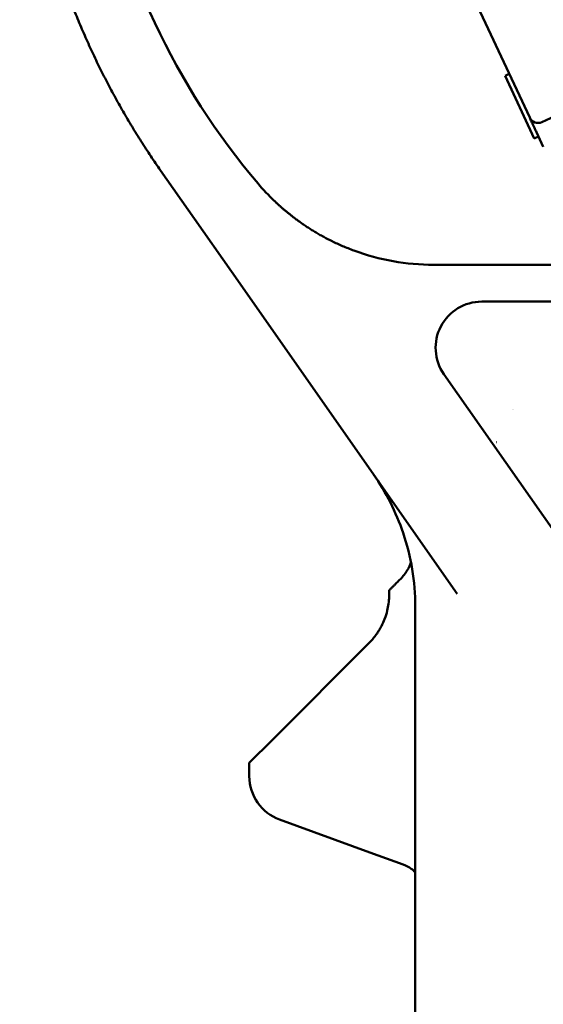
# Model space of a CAD drawing. Units: millimetres. Extents: x -7374 to 8507, y -2757 to 6013.
# Drawn here: x 6193 to 6307, y 3017 to 3230 of the extents above; entities that cross this region are included whole.
import ezdxf

# ---------------------------------------------------------------- set-up
doc = ezdxf.new("R2010")
doc.units = ezdxf.units.MM
doc.header["$LTSCALE"] = 20
doc.layers.add('외형선(ISO)', color=7, linetype='Continuous', lineweight=50)

msp = doc.modelspace()

# ---------------------------------------------------------------- linework, layer by layer
at = {"layer": '외형선(ISO)'}
for p, q in [((6258.97, 3305.19), (6303.77, 3209.12)), ((6298.42, 3218.21), (6299.33, 3218.64)), ((6304.76, 3204.62), (6298.42, 3218.21)), ((6306.42, 3208.15), (6323.64, 3216.18)), ((6306.73, 3202.78), (6305.23, 3205.98)), ((6304.76, 3204.62), (6305.67, 3205.04)), ((6223.68, 3197.68), (6231.04, 3187.17)), ((6239.05, 3175.74), (6231.04, 3187.17)), ((6239.05, 3175.74), (6288.05, 3105.75)), ((6340.48, 3177.19), (6282.93, 3177.19)), ((6355.49, 3169.19), (6293.36, 3169.19)), ((6285.17, 3153.45), (6328.28, 3091.89)), ((6278.94, 3014.19), (6278.94, 3103)), ((6247.94, 3074.12), (6268.89, 3095.08)), ((6247.94, 3074.12), (6242.94, 3069.12)), ((6242.94, 3066.19), (6242.94, 3069.12)), ((6269.12, 3049.66), (6249.52, 3056.8)), ((6276.29, 3047.05), (6269.12, 3049.66))]:
    msp.add_line(p, q, dxfattribs=at)
for centre, radius, start, end in [((6305.58, 3209.97), 2, 205, 295), ((6282.93, 3227.19), 50, 249.775, 270), ((6293.36, 3159.19), 10, 90, 215), ((6362.94, 3295.19), 162, 247.1989, 247.2061), ((6362.94, 3295.19), 170, 247.0265, 247.0386), ((6252.94, 3066.19), 10, 180, 250)]:
    msp.add_arc(centre, radius, start, end, dxfattribs=at)
for centre, major_axis, ratio, start_param, end_param in [((6362.93, 3295.19), (-66.79, 139.87), 0.999963, 1.293566, 1.829781), ((6283.17, 3227.42), (-36.83, -34.3), 0.996686, 6.237931, 6.340661), ((6279.24, 3105.43), (-3.53, 3.54), 0.488307, 0.000356, 0.000363)]:
    msp.add_ellipse(centre, major_axis=major_axis, ratio=ratio, start_param=start_param, end_param=end_param, dxfattribs=at)
for points, knots in [([(6193.12, 3287.31), (6193.12, 3287.24), (6193.12, 3287.17), (6193.13, 3287.11), (6193.13, 3287.04), (6193.13, 3286.97), (6193.14, 3286.9), (6193.14, 3286.83), (6193.15, 3286.76), (6193.15, 3286.69), (6193.15, 3286.62), (6193.16, 3286.55), (6193.16, 3286.48), (6193.16, 3286.41), (6193.17, 3286.34), (6193.17, 3286.27), (6193.17, 3286.2), (6193.18, 3286.13), (6193.18, 3286.06), (6193.19, 3285.99), (6193.19, 3285.91), (6193.19, 3285.83), (6193.2, 3285.75), (6193.2, 3285.67), (6193.21, 3285.58), (6193.21, 3285.49), (6193.22, 3285.4), (6193.22, 3285.31), (6193.23, 3285.21), (6193.23, 3285.11), (6193.24, 3285.01), (6193.25, 3284.91), (6193.25, 3284.8), (6193.26, 3284.69), (6193.27, 3284.57), (6193.27, 3284.46), (6193.28, 3284.34), (6193.29, 3284.22), (6193.3, 3284.09), (6193.31, 3283.96), (6193.32, 3283.83), (6193.32, 3283.7), (6193.33, 3283.55), (6193.34, 3283.41), (6193.35, 3283.27), (6193.37, 3283.11), (6193.38, 3282.96), (6193.39, 3282.8), (6193.4, 3282.63), (6193.41, 3282.47), (6193.43, 3282.29), (6193.44, 3282.11), (6193.45, 3281.93), (6193.47, 3281.74), (6193.48, 3281.55), (6193.5, 3281.35), (6193.52, 3281.15), (6193.53, 3280.94), (6193.55, 3280.72), (6193.57, 3280.5), (6193.59, 3280.27), (6193.61, 3280.04), (6193.63, 3279.79), (6193.66, 3279.54), (6193.68, 3279.29), (6193.71, 3279.03), (6193.73, 3278.75), (6193.76, 3278.47), (6193.79, 3278.19), (6193.82, 3277.89), (6193.85, 3277.59), (6193.88, 3277.27), (6193.92, 3276.94), (6193.95, 3276.62), (6193.99, 3276.27), (6194.03, 3275.91), (6194.07, 3275.55), (6194.12, 3275.18), (6194.17, 3274.78), (6194.21, 3274.39), (6194.26, 3273.98), (6194.32, 3273.54), (6194.38, 3273.11), (6194.44, 3272.66), (6194.5, 3272.18), (6194.57, 3271.7), (6194.64, 3271.21), (6194.71, 3270.68), (6194.79, 3270.16), (6194.87, 3269.6), (6194.96, 3269.02), (6195.05, 3268.44), (6195.15, 3267.83), (6195.26, 3267.19), (6195.37, 3266.55), (6195.48, 3265.87), (6195.61, 3265.15), (6195.74, 3264.44), (6195.88, 3263.68), (6196.03, 3262.88), (6196.19, 3262.08), (6196.36, 3261.23), (6196.55, 3260.33), (6196.74, 3259.43), (6196.94, 3258.48), (6197.17, 3257.47), (6197.4, 3256.45), (6197.66, 3255.38), (6197.95, 3254.22), (6198.23, 3253.06), (6198.56, 3251.82), (6198.91, 3250.54), (6199.25, 3249.25), (6199.63, 3247.94), (6200.02, 3246.64), (6200.4, 3245.35), (6200.8, 3244.07), (6201.21, 3242.8), (6201.62, 3241.53), (6202.05, 3240.26), (6202.49, 3239), (6202.93, 3237.74), (6203.39, 3236.48), (6203.86, 3235.24), (6204.33, 3234), (6204.81, 3232.76), (6205.3, 3231.54), (6205.8, 3230.31), (6206.31, 3229.09), (6206.83, 3227.88), (6207.35, 3226.67), (6207.88, 3225.48), (6208.43, 3224.29), (6208.97, 3223.1), (6209.53, 3221.91), (6210.1, 3220.74), (6210.67, 3219.57), (6211.26, 3218.41), (6211.85, 3217.26), (6212.44, 3216.11), (6213.05, 3214.97), (6213.66, 3213.84), (6214.28, 3212.71), (6214.91, 3211.59), (6215.55, 3210.48), (6216.18, 3209.37), (6216.83, 3208.27), (6217.49, 3207.18), (6218.15, 3206.09), (6218.82, 3205.01), (6219.5, 3203.95), (6220.17, 3202.88), (6220.86, 3201.83), (6221.56, 3200.78), (6222.26, 3199.74), (6222.96, 3198.7), (6223.68, 3197.68)], [0, 0, 0, 0, 0.019231, 0.019231, 0.019231, 0.038462, 0.038462, 0.038462, 0.057692, 0.057692, 0.057692, 0.076923, 0.076923, 0.076923, 0.096154, 0.096154, 0.096154, 0.115385, 0.115385, 0.115385, 0.134615, 0.134615, 0.134615, 0.153846, 0.153846, 0.153846, 0.173077, 0.173077, 0.173077, 0.192308, 0.192308, 0.192308, 0.211538, 0.211538, 0.211538, 0.230769, 0.230769, 0.230769, 0.25, 0.25, 0.25, 0.269231, 0.269231, 0.269231, 0.288462, 0.288462, 0.288462, 0.307692, 0.307692, 0.307692, 0.326923, 0.326923, 0.326923, 0.346154, 0.346154, 0.346154, 0.365385, 0.365385, 0.365385, 0.384615, 0.384615, 0.384615, 0.403846, 0.403846, 0.403846, 0.423077, 0.423077, 0.423077, 0.442308, 0.442308, 0.442308, 0.461538, 0.461538, 0.461538, 0.480769, 0.480769, 0.480769, 0.5, 0.5, 0.5, 0.519231, 0.519231, 0.519231, 0.538462, 0.538462, 0.538462, 0.557692, 0.557692, 0.557692, 0.576923, 0.576923, 0.576923, 0.596154, 0.596154, 0.596154, 0.615385, 0.615385, 0.615385, 0.634615, 0.634615, 0.634615, 0.653846, 0.653846, 0.653846, 0.673077, 0.673077, 0.673077, 0.692308, 0.692308, 0.692308, 0.711538, 0.711538, 0.711538, 0.730769, 0.730769, 0.730769, 0.75, 0.75, 0.75, 0.769231, 0.769231, 0.769231, 0.788462, 0.788462, 0.788462, 0.807692, 0.807692, 0.807692, 0.826923, 0.826923, 0.826923, 0.846154, 0.846154, 0.846154, 0.865385, 0.865385, 0.865385, 0.884615, 0.884615, 0.884615, 0.903846, 0.903846, 0.903846, 0.923077, 0.923077, 0.923077, 0.942308, 0.942308, 0.942308, 0.961538, 0.961538, 0.961538, 0.980769, 0.980769, 0.980769, 1, 1, 1, 1]), ([(6305.23, 3205.98), (6305.12, 3206.21), (6305.01, 3206.46), (6304.78, 3206.94), (6304.67, 3207.18), (6304.43, 3207.69), (6304.29, 3208.01), (6304.01, 3208.59), (6303.88, 3208.87), (6303.77, 3209.12)], [1.0110645, 1.0110645, 1.0110645, 1.0110645, 1.0875277, 1.0875277, 1.1639909, 1.1639909, 1.2815538, 1.2815538, 1.3991166, 1.3991166, 1.3991166, 1.3991166]), ([(6265.64, 3180.27), (6265.22, 3180.43), (6264.8, 3180.59), (6264.38, 3180.76), (6263.97, 3180.92), (6263.57, 3181.09), (6263.17, 3181.26), (6262.77, 3181.43), (6262.39, 3181.6), (6262.01, 3181.78), (6261.63, 3181.95), (6261.26, 3182.13), (6260.89, 3182.31), (6260.53, 3182.49), (6260.18, 3182.66), (6259.83, 3182.84), (6259.49, 3183.02), (6259.15, 3183.2), (6258.83, 3183.38), (6258.5, 3183.56), (6258.18, 3183.74), (6257.87, 3183.92), (6257.56, 3184.1), (6257.26, 3184.28), (6256.97, 3184.46), (6256.67, 3184.64), (6256.39, 3184.82), (6256.11, 3184.99), (6255.83, 3185.17), (6255.56, 3185.34), (6255.3, 3185.52), (6255.03, 3185.69), (6254.78, 3185.87), (6254.53, 3186.04), (6254.28, 3186.21), (6254.04, 3186.38), (6253.8, 3186.55), (6253.57, 3186.72), (6253.34, 3186.89), (6253.12, 3187.05), (6252.89, 3187.22), (6252.68, 3187.38), (6252.46, 3187.54), (6252.25, 3187.71), (6252.05, 3187.87), (6251.85, 3188.02), (6251.65, 3188.18), (6251.45, 3188.34), (6251.27, 3188.49), (6251.08, 3188.65), (6250.89, 3188.8), (6250.71, 3188.95), (6250.53, 3189.1), (6250.36, 3189.25), (6250.19, 3189.4), (6250.02, 3189.55), (6249.86, 3189.69), (6249.7, 3189.83), (6249.54, 3189.98), (6249.38, 3190.12), (6249.23, 3190.26), (6249.08, 3190.39), (6248.93, 3190.53), (6248.78, 3190.66), (6248.64, 3190.8), (6248.5, 3190.93), (6248.37, 3191.06)], [0, 0, 0, 0, 0.045455, 0.045455, 0.045455, 0.090909, 0.090909, 0.090909, 0.136364, 0.136364, 0.136364, 0.181818, 0.181818, 0.181818, 0.227273, 0.227273, 0.227273, 0.272727, 0.272727, 0.272727, 0.318182, 0.318182, 0.318182, 0.363636, 0.363636, 0.363636, 0.409091, 0.409091, 0.409091, 0.454545, 0.454545, 0.454545, 0.5, 0.5, 0.5, 0.545455, 0.545455, 0.545455, 0.590909, 0.590909, 0.590909, 0.636364, 0.636364, 0.636364, 0.681818, 0.681818, 0.681818, 0.727273, 0.727273, 0.727273, 0.772727, 0.772727, 0.772727, 0.818182, 0.818182, 0.818182, 0.863636, 0.863636, 0.863636, 0.909091, 0.909091, 0.909091, 0.954545, 0.954545, 0.954545, 1, 1, 1, 1]), ([(6278.94, 3103), (6278.94, 3108.41), (6278.04, 3113.88), (6274.79, 3123.49), (6272.58, 3127.84), (6269.89, 3131.68)], [0, 0, 0, 0, 1.621428, 1.621428, 3.042311, 3.042311, 3.042311, 3.042311]), ([(6277.21, 3110.9), (6277.28, 3111.01), (6277.34, 3111.11), (6277.4, 3111.23), (6277.41, 3111.24), (6277.42, 3111.26), (6277.43, 3111.28), (6277.49, 3111.38), (6277.55, 3111.49), (6277.6, 3111.6), (6277.66, 3111.73), (6277.72, 3111.86), (6277.78, 3111.99), (6277.79, 3112.02), (6277.81, 3112.05), (6277.82, 3112.08), (6277.83, 3112.09), (6277.83, 3112.11), (6277.84, 3112.12)], [0.4069135, 0.4069135, 0.4069135, 0.4069135, 0.4666667, 0.4666667, 0.4666667, 0.4759036, 0.4759036, 0.4759036, 0.5333333, 0.5333333, 0.5333333, 0.6, 0.6, 0.6, 0.6157039, 0.6157039, 0.6157039, 0.6228481, 0.6228481, 0.6228481, 0.6228481]), ([(6273.71, 3106.96), (6273.85, 3107.11), (6273.99, 3107.25), (6274.13, 3107.39), (6274.14, 3107.39), (6274.14, 3107.4), (6274.14, 3107.4)], [0.1668937, 0.1668937, 0.1668937, 0.1668937, 0.3333333, 0.3333333, 0.3333333, 0.3348422, 0.3348422, 0.3348422, 0.3348422]), ([(6274.56, 3107.82), (6274.69, 3107.95), (6274.82, 3108.08), (6274.95, 3108.21), (6275.08, 3108.34), (6275.21, 3108.47), (6275.34, 3108.6), (6275.46, 3108.72), (6275.59, 3108.85), (6275.71, 3108.97)], [0.5034719, 0.5034719, 0.5034719, 0.5034719, 0.6666667, 0.6666667, 0.6666667, 0.8333333, 0.8333333, 0.8333333, 0.9999944, 0.9999944, 0.9999944, 0.9999944]), ([(6273.26, 3106.52), (6273.26, 3106.52), (6273.26, 3106.48), (6273.27, 3106.31), (6273.28, 3106.17), (6273.29, 3105.74), (6273.29, 3105.43), (6273.25, 3104.63), (6273.21, 3104.15), (6273.08, 3103.15), (6272.98, 3102.65), (6272.71, 3101.53), (6272.52, 3100.91), (6272.29, 3100.31)], [-0.8562129, -0.8562129, -0.8562129, -0.8562129, -0.7546406, -0.7546406, -0.6461014, -0.6461014, -0.510952, -0.510952, -0.3498776, -0.3498776, -0.1944745, -0.1944745, -0.000001, -0.000001, -0.000001, -0.000001]), ([(6272.29, 3100.31), (6272.08, 3099.78), (6271.85, 3099.27), (6271.44, 3098.48), (6271.28, 3098.2), (6270.97, 3097.67), (6270.81, 3097.43), (6270.65, 3097.19)], [-0.353599, -0.353599, -0.353599, -0.353599, -0.1837127, -0.1837127, -0.0865342, -0.0865342, -0.000001, -0.000001, -0.000001, -0.000001]), ([(6270.65, 3097.19), (6270.54, 3097.04), (6270.44, 3096.89), (6270.33, 3096.75), (6270.22, 3096.6), (6270.11, 3096.45), (6269.99, 3096.31), (6269.88, 3096.17), (6269.76, 3096.03), (6269.64, 3095.89), (6269.52, 3095.75), (6269.4, 3095.61), (6269.27, 3095.48), (6269.15, 3095.34), (6269.02, 3095.21), (6268.89, 3095.08)], [0.0000021, 0.0000021, 0.0000021, 0.0000021, 0.2, 0.2, 0.2, 0.4, 0.4, 0.4, 0.6, 0.6, 0.6, 0.8, 0.8, 0.8, 1, 1, 1, 1]), ([(6278.94, 3045.35), (6278.68, 3045.62), (6278.4, 3045.87), (6277.59, 3046.46), (6277, 3046.79), (6276.29, 3047.05)], [1.083395, 1.083395, 1.083395, 1.083395, 1.2849156, 1.2849156, 1.5809677, 1.5809677, 1.5809677, 1.5809677])]:
    msp.add_open_spline(points, degree=3, knots=knots, dxfattribs=at)
for points in [[(6277.84, 3112.12), (6277.9, 3112.27), (6277.96, 3112.41), (6278.01, 3112.55)], [(6275.71, 3108.97), (6276.33, 3109.59), (6276.82, 3110.25), (6277.21, 3110.9)], [(6274.14, 3107.4), (6274.28, 3107.54), (6274.42, 3107.68), (6274.56, 3107.82)], [(6273.26, 3106.52), (6273.41, 3106.67), (6273.56, 3106.82), (6273.71, 3106.96)]]:
    msp.add_open_spline(points, degree=3, dxfattribs=at)

doc.saveas('drawing.dxf')
